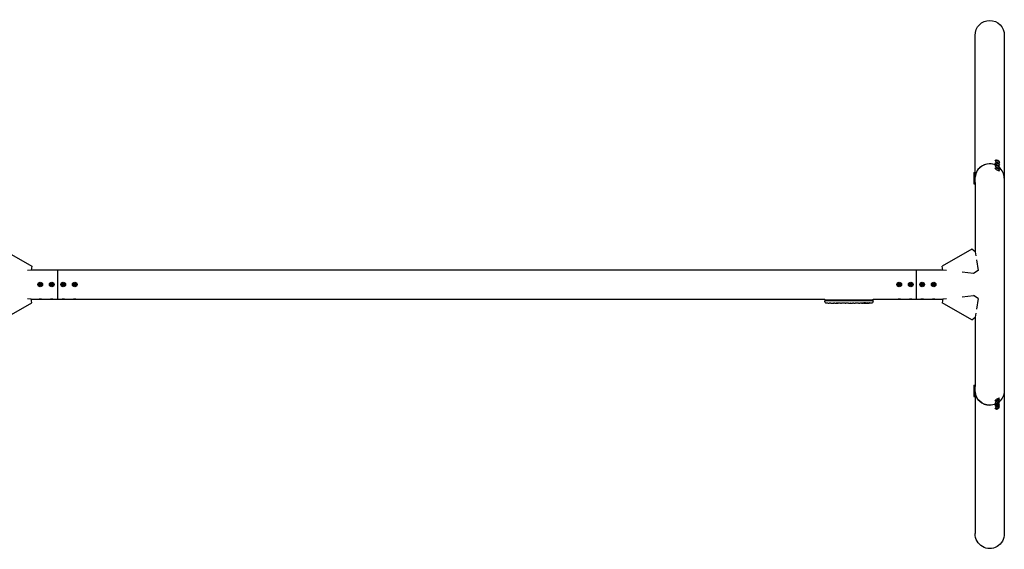
# Model space of a CAD drawing. Units: millimetres. Extents: x -3551 to 3551, y -921 to 921.
# Drawn here: x 123 to 3551, y -921 to 921 of the extents above; entities that cross this region are included whole.
import ezdxf

# ---------------------------------------------------------------- set-up
doc = ezdxf.new("R2010")
doc.units = ezdxf.units.MM
doc.header["$LTSCALE"] = 20
doc.layers.add('2d', color=230, linetype='Continuous')

msp = doc.modelspace()

# ---------------------------------------------------------------- linework, layer by layer
at = {"layer": '2d'}
for p, q in [((3449.2, 391.4), (3449.2, 866.3)), ((3550.8, 866.3), (3550.8, -369.9)), ((3518.2, 429.8), (3518.9, 431)), ((3518.2, 420.8), (3518.9, 422)), ((3518.2, 411.8), (3518.9, 413)), ((3522.3, 433.8), (3520.2, 430.2)), ((3522.3, 424.8), (3520.2, 421.2)), ((3522.3, 415.8), (3520.2, 412.2)), ((3525, 432.1), (3526.4, 431.9)), ((3526.4, 430.6), (3525, 432.1)), ((3525, 423.1), (3526.4, 422.9)), ((3526.4, 421.6), (3525, 423.1)), ((3525, 414.1), (3526.4, 413.9)), ((3526.4, 412.6), (3525, 414.1)), ((3526.4, 431.9), (3526.2, 430.9)), ((3526.4, 422.9), (3526.2, 421.9)), ((3526.4, 413.9), (3526.2, 412.9)), ((3526.4, 431.9), (3529.4, 430.3)), ((3529.4, 429), (3526.4, 430.6)), ((3526.4, 422.9), (3529.4, 421.3)), ((3529.4, 420), (3526.4, 421.6)), ((3526.4, 413.9), (3529.4, 412.3)), ((3529.4, 411), (3526.4, 412.6)), ((3529.4, 430.3), (3528.6, 429.4)), ((3529.4, 421.3), (3528.6, 420.4)), ((3529.4, 412.3), (3528.6, 411.4)), ((3529.4, 430.3), (3530.8, 428.8)), ((3530.8, 428.8), (3529.4, 429)), ((3529.4, 421.3), (3530.8, 419.8)), ((3530.8, 419.8), (3529.4, 420)), ((3529.4, 412.3), (3530.8, 410.8)), ((3533.5, 427.1), (3531.4, 423.6)), ((3533.5, 418.1), (3531.4, 414.6)), ((3532, 421.6), (3532.7, 422.8)), ((3532, 412.6), (3532.7, 413.8)), ((3444.2, 389.9), (3444.2, 349.9)), ((3444.2, 389.9), (3448.4, 389.9)), ((3444.2, 380.9), (3448.4, 380.9)), ((3448.4, 391.4), (3448.4, 348.4)), ((3449.8, 391.4), (3448.4, 391.4)), ((3449.8, 382.4), (3448.4, 382.4)), ((3518.2, 402.8), (3518.9, 404)), ((3522.3, 406.8), (3520.2, 403.2)), ((3525, 405.1), (3526.4, 404.9)), ((3526.4, 403.6), (3525, 405.1)), ((3526.4, 404.9), (3526.2, 403.9)), ((3526.4, 404.9), (3529.4, 403.3)), ((3529.4, 402), (3526.4, 403.6)), ((3529.4, 403.3), (3528.6, 402.4)), ((3530.8, 410.8), (3529.4, 411)), ((3529.4, 403.3), (3530.8, 401.8)), ((3530.8, 401.8), (3529.4, 402)), ((3533.5, 409.1), (3531.4, 405.6)), ((3533.5, 400.1), (3531.4, 396.6)), ((3532, 403.6), (3532.7, 404.8)), ((3532, 394.6), (3532.7, 395.8)), ((3444.2, 371.9), (3448.4, 371.9)), ((3444.2, 362.9), (3448.4, 362.9)), ((3444.2, 349.9), (3448.4, 349.9)), ((3449.8, 373.4), (3448.4, 373.4)), ((3449.8, 364.4), (3448.4, 364.4)), ((3449.2, 348.4), (3448.4, 348.4)), ((3449.2, 354.6), (3449.2, 114.1)), ((62.5, 122.3), (165.2, 64.1)), ((3437.5, 122.3), (3334.8, 64.1)), ((3449.7, 113.7), (3437.5, 122.3)), ((3449.7, 113.7), (3451.9, 99.7)), ((3454.2, 85.6), (3460.2, 48.4)), ((163.7, 50.3), (150.7, 48.9)), ((165.2, 64.1), (163.7, 50.3)), ((163.8, 50.8), (3336.2, 50.8)), ((255, 50.8), (255, -50.8)), ((3245, -50.8), (3245, 50.8)), ((3336.3, 50.3), (3334.8, 64.1)), ((3349.3, 48.9), (3336.3, 50.3)), ((3443.3, 38.8), (3403.7, 43)), ((3460.2, 48.4), (3443.3, 38.8)), ((192.1, 1.7), (195, 3.4)), ((192.1, 1.7), (193.3, 1)), ((192.1, -1.7), (192.1, 1.7)), ((195, 1.9), (193.3, 1)), ((193.3, 1), (193.3, -1)), ((195, 3.4), (197.9, 1.7)), ((195, 3.4), (195, 1.9)), ((196.7, 1), (195, 1.9)), ((197.9, 1.7), (196.7, 1)), ((196.7, -1), (196.7, 1)), ((197.9, 1.7), (197.9, -1.7)), ((232.1, 1.7), (235, 3.4)), ((232.1, 1.7), (233.3, 1)), ((232.1, -1.7), (232.1, 1.7)), ((235, 1.9), (233.3, 1)), ((233.3, 1), (233.3, -1)), ((235, 3.4), (237.9, 1.7)), ((235, 3.4), (235, 1.9)), ((236.7, 1), (235, 1.9)), ((237.9, 1.7), (236.7, 1)), ((236.7, -1), (236.7, 1)), ((237.9, 1.7), (237.9, -1.7)), ((272.1, 1.7), (275, 3.4)), ((272.1, -1.7), (272.1, 1.7)), ((272.1, 1.7), (273.3, 1)), ((275, 1.9), (273.3, 1)), ((273.3, 1), (273.3, -1)), ((275, 3.4), (277.9, 1.7)), ((275, 3.4), (275, 1.9)), ((276.7, 1), (275, 1.9)), ((277.9, 1.7), (276.7, 1)), ((276.7, -1), (276.7, 1)), ((277.9, 1.7), (277.9, -1.7)), ((312.1, 1.7), (315, 3.4)), ((312.1, 1.7), (313.3, 1)), ((312.1, -1.7), (312.1, 1.7)), ((315, 1.9), (313.3, 1)), ((313.3, 1), (313.3, -1)), ((315, 3.4), (315, 1.9)), ((315, 3.4), (317.9, 1.7)), ((316.7, 1), (315, 1.9)), ((317.9, 1.7), (316.7, 1)), ((316.7, -1), (316.7, 1)), ((317.9, 1.7), (317.9, -1.7)), ((3182.1, 1.7), (3185, 3.4)), ((3182.1, 1.7), (3183.3, 1)), ((3182.1, -1.7), (3182.1, 1.7)), ((3185, 1.9), (3183.3, 1)), ((3183.3, 1), (3183.3, -1)), ((3185, 3.4), (3185, 1.9)), ((3185, 3.4), (3187.9, 1.7)), ((3186.7, 1), (3185, 1.9)), ((3187.9, 1.7), (3186.7, 1)), ((3186.7, -1), (3186.7, 1)), ((3187.9, 1.7), (3187.9, -1.7)), ((3222.1, 1.7), (3225, 3.4)), ((3222.1, 1.7), (3223.3, 1)), ((3222.1, -1.7), (3222.1, 1.7)), ((3225, 1.9), (3223.3, 1)), ((3223.3, 1), (3223.3, -1)), ((3225, 3.4), (3225, 1.9)), ((3225, 3.4), (3227.9, 1.7)), ((3226.7, 1), (3225, 1.9)), ((3227.9, 1.7), (3226.7, 1)), ((3226.7, -1), (3226.7, 1)), ((3227.9, 1.7), (3227.9, -1.7)), ((3262.1, 1.7), (3265, 3.4)), ((3262.1, 1.7), (3263.3, 1)), ((3262.1, -1.7), (3262.1, 1.7)), ((3265, 1.9), (3263.3, 1)), ((3263.3, 1), (3263.3, -1)), ((3265, 3.4), (3267.9, 1.7)), ((3265, 3.4), (3265, 1.9)), ((3266.7, 1), (3265, 1.9)), ((3267.9, 1.7), (3266.7, 1)), ((3266.7, -1), (3266.7, 1)), ((3267.9, 1.7), (3267.9, -1.7)), ((3302.1, 1.7), (3305, 3.4)), ((3302.1, 1.7), (3303.3, 1)), ((3302.1, -1.7), (3302.1, 1.7)), ((3305, 1.9), (3303.3, 1)), ((3303.3, 1), (3303.3, -1)), ((3305, 3.4), (3305, 1.9)), ((3305, 3.4), (3307.9, 1.7)), ((3306.7, 1), (3305, 1.9)), ((3307.9, 1.7), (3306.7, 1)), ((3306.7, -1), (3306.7, 1)), ((3307.9, 1.7), (3307.9, -1.7)), ((192.1, -1.7), (193.3, -1)), ((195, -3.3), (192.1, -1.7)), ((193.3, -1), (195, -1.9)), ((195, -1.9), (196.7, -1)), ((197.9, -1.7), (195, -3.3)), ((195, -3.3), (195, -1.9)), ((197.9, -1.7), (196.7, -1)), ((232.1, -1.7), (233.3, -1)), ((235, -3.3), (232.1, -1.7)), ((233.3, -1), (235, -1.9)), ((235, -1.9), (236.7, -1)), ((237.9, -1.7), (235, -3.3)), ((235, -3.3), (235, -1.9)), ((237.9, -1.7), (236.7, -1)), ((272.1, -1.7), (273.3, -1)), ((275, -3.3), (272.1, -1.7)), ((273.3, -1), (275, -1.9)), ((275, -1.9), (276.7, -1)), ((277.9, -1.7), (275, -3.3)), ((275, -3.3), (275, -1.9)), ((277.9, -1.7), (276.7, -1)), ((312.1, -1.7), (313.3, -1)), ((315, -3.3), (312.1, -1.7)), ((313.3, -1), (315, -1.9)), ((315, -1.9), (316.7, -1)), ((317.9, -1.7), (315, -3.3)), ((315, -3.3), (315, -1.9)), ((317.9, -1.7), (316.7, -1)), ((3182.1, -1.7), (3183.3, -1)), ((3185, -3.3), (3182.1, -1.7)), ((3183.3, -1), (3185, -1.9)), ((3185, -1.9), (3186.7, -1)), ((3187.9, -1.7), (3185, -3.3)), ((3185, -3.3), (3185, -1.9)), ((3187.9, -1.7), (3186.7, -1)), ((3222.1, -1.7), (3223.3, -1)), ((3225, -3.3), (3222.1, -1.7)), ((3223.3, -1), (3225, -1.9)), ((3225, -1.9), (3226.7, -1)), ((3227.9, -1.7), (3225, -3.3)), ((3225, -3.3), (3225, -1.9)), ((3227.9, -1.7), (3226.7, -1)), ((3262.1, -1.7), (3263.3, -1)), ((3265, -3.3), (3262.1, -1.7)), ((3263.3, -1), (3265, -1.9)), ((3265, -1.9), (3266.7, -1)), ((3267.9, -1.7), (3265, -3.3)), ((3265, -3.3), (3265, -1.9)), ((3267.9, -1.7), (3266.7, -1)), ((3302.1, -1.7), (3303.3, -1)), ((3305, -3.3), (3302.1, -1.7)), ((3303.3, -1), (3305, -1.9)), ((3305, -1.9), (3306.7, -1)), ((3307.9, -1.7), (3305, -3.3)), ((3305, -3.3), (3305, -1.9)), ((3307.9, -1.7), (3306.7, -1)), ((62.5, -122.3), (165.2, -64.1)), ((150.7, -48.9), (163.7, -50.3)), ((165.2, -64.1), (163.7, -50.3)), ((163.8, -50.8), (2925.9, -50.8)), ((2925.9, -55), (2925.9, -50.8)), ((3094.1, -55), (2925.9, -55)), ((2926.1, -56.6), (2926, -58.1)), ((2926.1, -60.6), (2926, -58.1)), ((3093.9, -56.6), (2926.1, -56.6)), ((2940.9, -64.6), (2940.9, -64.6)), ((2947.1, -64.9), (2947.1, -64.9)), ((2953.7, -65.1), (2953.7, -65.1)), ((2960.6, -65.1), (2957.4, -65.1)), ((2980.9, -65.1), (2977.5, -65.1)), ((2986.2, -65.1), (2984, -65.1)), ((2994.2, -65.1), (2989.3, -65.1)), ((2997.4, -65.1), (2999.5, -65.1)), ((3005.7, -65.1), (3002.6, -65.1)), ((3009, -65.1), (3017, -65.1)), ((3011.7, -65.1), (3011.7, -65.1)), ((3011.7, -65.1), (3015.6, -65.1)), ((3017.1, -65.1), (3017.1, -65.1)), ((3026.4, -65.1), (3022.6, -65.1)), ((3029.9, -65.1), (3032.1, -65.1)), ((3030.9, -65.1), (3030.9, -65.1)), ((3041.8, -65.1), (3035.6, -65.1)), ((3053.9, -65.1), (3049.9, -65.1)), ((3053.9, -65.1), (3053.9, -65.1)), ((3063, -65.1), (3059.9, -65.1)), ((3064.6, -65.1), (3064.5, -64.9)), ((3069.4, -64.9), (3069.4, -65.1)), ((3069.4, -65.1), (3069.4, -65.1)), ((3071, -64.5), (3071, -64.7)), ((3071, -64.7), (3071, -64.7)), ((3093.9, -56.6), (3094, -58.1)), ((3093.9, -60.6), (3094, -58.1)), ((3094.1, -50.8), (3336.2, -50.8)), ((3094.1, -55), (3094.1, -50.8)), ((3336.3, -50.3), (3334.8, -64.1)), ((3437.5, -122.3), (3334.8, -64.1)), ((3336.3, -50.3), (3349.3, -48.9)), ((3403.7, -43), (3443.3, -38.8)), ((3460.2, -48.4), (3443.3, -38.8)), ((3460.2, -48.4), (3454.2, -85.6)), ((3451.9, -99.7), (3449.7, -113.7)), ((3437.5, -122.3), (3449.7, -113.7)), ((3449.2, -114.1), (3449.2, -354.6)), ((3444.2, -349.9), (3448.4, -349.9)), ((3444.2, -349.9), (3444.2, -389.9)), ((3444.2, -362.9), (3448.4, -362.9)), ((3444.2, -371.9), (3448.4, -371.9)), ((3449.2, -348.4), (3448.4, -348.4)), ((3448.4, -348.4), (3448.4, -391.4)), ((3449.8, -364.4), (3448.4, -364.4)), ((3449.8, -373.4), (3448.4, -373.4)), ((3550.8, -370), (3550.8, -866.3)), ((3444.2, -380.9), (3448.4, -380.9)), ((3444.2, -389.9), (3448.4, -389.9)), ((3449.8, -382.4), (3448.4, -382.4)), ((3449.8, -391.4), (3448.4, -391.4)), ((3449.2, -391.4), (3449.2, -866.3)), ((3518.2, -402.8), (3518.9, -404)), ((3522.3, -406.8), (3520.2, -403.2)), ((3525, -405.1), (3526.4, -403.6)), ((3526.4, -404.9), (3525, -405.1)), ((3526.4, -404.9), (3526.2, -403.9)), ((3526.4, -403.6), (3529.4, -402)), ((3529.4, -403.3), (3526.4, -404.9)), ((3526.4, -412.6), (3529.4, -411)), ((3529.4, -403.3), (3528.6, -402.4)), ((3530.8, -401.8), (3529.4, -403.3)), ((3529.4, -402), (3530.8, -401.8)), ((3530.8, -410.8), (3529.4, -412.3)), ((3529.4, -411), (3530.8, -410.8)), ((3533.5, -400.1), (3531.4, -396.6)), ((3533.5, -409.1), (3531.4, -405.6)), ((3532, -394.6), (3532.7, -395.8)), ((3532, -403.6), (3532.7, -404.8)), ((3518.2, -411.8), (3518.9, -413)), ((3518.2, -420.8), (3518.9, -422)), ((3518.2, -429.8), (3518.9, -431)), ((3522.3, -415.8), (3520.2, -412.2)), ((3522.3, -424.8), (3520.2, -421.2)), ((3522.3, -433.8), (3520.2, -430.2)), ((3525, -414.1), (3526.4, -412.6)), ((3526.4, -413.9), (3525, -414.1)), ((3525, -423.1), (3526.4, -421.6)), ((3526.4, -422.9), (3525, -423.1)), ((3525, -432.1), (3526.4, -430.6)), ((3526.4, -431.9), (3525, -432.1)), ((3526.4, -413.9), (3526.2, -412.9)), ((3526.4, -422.9), (3526.2, -421.9)), ((3526.4, -431.9), (3526.2, -430.9)), ((3529.4, -412.3), (3526.4, -413.9)), ((3526.4, -421.6), (3529.4, -420)), ((3529.4, -421.3), (3526.4, -422.9)), ((3526.4, -430.6), (3529.4, -429)), ((3529.4, -430.3), (3526.4, -431.9)), ((3529.4, -412.3), (3528.6, -411.4)), ((3529.4, -421.3), (3528.6, -420.4)), ((3529.4, -430.3), (3528.6, -429.4)), ((3530.8, -419.8), (3529.4, -421.3)), ((3529.4, -420), (3530.8, -419.8)), ((3530.8, -428.8), (3529.4, -430.3)), ((3529.4, -429), (3530.8, -428.8)), ((3533.5, -418.1), (3531.4, -414.6)), ((3533.5, -427.1), (3531.4, -423.6)), ((3532, -412.6), (3532.7, -413.8)), ((3532, -421.6), (3532.7, -422.8))]:
    msp.add_line(p, q, dxfattribs=at)
for centre, radius in [((195, 0), 8), ((195, 0), 6.5), ((235, 0), 8), ((235, 0), 6.5), ((275, 0), 8), ((275, 0), 6.5), ((315, 0), 8), ((315, 0), 6.5), ((3185, 0), 8), ((3185, 0), 6.5), ((3225, 0), 8), ((3225, 0), 6.5), ((3265, 0), 8), ((3265, 0), 6.5), ((3305, 0), 8), ((3305, 0), 6.5)]:
    msp.add_circle(centre, radius, dxfattribs=at)
for centre, radius, start, end in [((2929.1, -60.5), 3, 182, 263.1936), ((2957, 173.4), 238.6, 263.1936, 266.1361), ((2957, 173.4), 238.6, 267.6159, 268.2949), ((3063, 173.4), 238.6, 270, 270.3736), ((3063, 173.4), 238.4, 270.3723, 271.5499), ((3063, 173.4), 238.6, 271.5469, 276.8064), ((3090.9, -60.5), 3, 276.8064, 358)]:
    msp.add_arc(centre, radius, start, end, dxfattribs=at)
at = {"layer": '2d', "extrusion": (0, 0, -1)}
for centre, major_axis, ratio, start_param, end_param in [((3500, 866.3), (0, 52.1), 0.97437, -1.570796, 1.570796), ((195, 48.3), (6.5, 0), 0.5, -2.275538, -0.866055), ((235, 48.3), (6.5, 0), 0.5, -2.275538, -0.866055), ((275, 48.3), (6.5, 0), 0.5, -2.275538, -0.866055), ((315, 48.3), (6.5, 0), 0.5, -2.275538, -0.866055), ((3185, 48.3), (6.5, 0), 0.5, -2.275538, -0.866055), ((3225, 48.3), (6.5, 0), 0.5, -2.275538, -0.866055), ((3265, 48.3), (6.5, 0), 0.5, -2.275538, -0.866055), ((3305, 48.3), (6.5, 0), 0.5, -2.275538, -0.866055), ((195, -48.3), (-6.5, 0), 0.5, -2.275538, -0.866055), ((235, -48.3), (-6.5, 0), 0.5, -2.275538, -0.866055), ((275, -48.3), (-6.5, 0), 0.5, -2.275538, -0.866055), ((315, -48.3), (-6.5, 0), 0.5, -2.275538, -0.866055), ((2998.1, 173.4), (9.8, 238.5), 0.329279, -3.155175, -3.146023), ((3040.4, 173.4), (-9.6, -238.5), 0.30935, -0.002563, 0.003985), ((3059.6, 173.4), (14.8, 238.4), 0.587825, -3.178031, -3.166892), ((3117.4, 173.4), (-594.8, -10.7), 0.400689, -1.471339, -1.461569), ((3016.9, 173.4), (-489.7, 12.1), 0.486532, -1.677064, -1.676329), ((3054.2, 172.7), (18.9, -236.9), 0.898331, 0.022509, 0.047122), ((3071.7, 173.1), (-9.4, -238.2), 0.462192, -0.117477, -0.0806), ((3062.6, 173.3), (53.8, -232.4), 0.987978, 0.154765, 0.187622), ((3065.9, 172.8), (-51.8, -232.1), 0.987086, -0.287202, -0.257971), ((3185, -48.3), (-6.5, 0), 0.5, -2.275538, -0.866055), ((3225, -48.3), (-6.5, 0), 0.5, -2.275538, -0.866055), ((3265, -48.3), (-6.5, 0), 0.5, -2.275538, -0.866055), ((3305, -48.3), (-6.5, 0), 0.5, -2.275538, -0.866055), ((3500, -369.9), (-50.8, 0), 0.97437, -1.570792, -0.070789), ((3500, -369.9), (50.8, 0), 0.97437, 0, 0.872055), ((3500, -369.9), (-50.8, 0), 0.97437, -2.010942, -1.570796), ((3500, -866.3), (0, -52.1), 0.97437, -1.570797, 1.570796)]:
    msp.add_ellipse(centre, major_axis=major_axis, ratio=ratio, start_param=start_param, end_param=end_param, dxfattribs=at)
at = {"layer": '2d'}
for centre, major_axis, ratio, start_param, end_param in [((3500, 369.9), (-50.8, 0), 0.97437, -2.010942, -0.070789), ((3500, 369.9), (-50.8, 0), 0.97437, -1.570796, -0.070789), ((3500, 369.9), (-50.8, 0), 0.97437, -2.010942, -1.570796), ((3525.8, 426.9), (-6.88, 4.08), 0.194813, -0.622368, 3.763961), ((3525.8, 417.9), (-6.88, 4.08), 0.194813, -0.622368, 3.763961), ((3525.8, 408.9), (-6.88, 4.08), 0.194813, -0.622368, 3.763961), ((3527.9, 430.4), (-5.59, 3.31), 0.194813, -4.59746354516931, 1.685721762010277), ((3527.9, 421.4), (-5.59, 3.31), 0.194813, -4.59746354516931, 1.685721762010277), ((3527.9, 412.5), (-5.59, 3.31), 0.194813, -4.59746354516931, 1.685721762010277), ((3525.8, 399.9), (-6.88, 4.08), 0.194813, -0.622368, 3.763961), ((3527.9, 403.5), (-5.59, 3.31), 0.194813, -4.59746354516931, 1.685721762010277), ((3500, 369.9), (50.8, 0), 0.97437, 0, 0.872055), ((2947, 172.9), (11.3, -237.9), 0.674575, -0.052034, -0.036227), ((2969.1, 173.4), (65.5, 231), 0.906464, -2.908698, -2.894951), ((2985.5, 173.4), (9.8, -238.5), 0.329279, -0.013582, -0.00443), ((3021.5, 173.4), (-9.6, 238.5), 0.30935, -3.144155, -3.137607), ((3053.2, 173), (9.4, -238.1), 0.469984, 0.050241, 0.08068), ((3500, -369.9), (-50.8, 0), 0.97437, 0.070789, 1.570798), ((3525.8, -399.9), (6.88, 4.08), 0.194813, -0.622368, 3.763961), ((3525.8, -408.9), (6.88, 4.08), 0.194813, -0.622368, 3.763961), ((3527.9, -403.5), (5.59, 3.31), 0.194813, -4.827314, 1.455871), ((3527.9, -412.5), (5.59, 3.31), 0.194813, -4.827314, 1.455871), ((3525.8, -417.9), (6.88, 4.08), 0.194813, -0.622368, 3.763961), ((3525.8, -426.9), (6.88, 4.08), 0.194813, -0.622368, 3.763961), ((3527.9, -421.4), (5.59, 3.31), 0.194813, -4.827314, 1.455871), ((3527.9, -430.4), (5.59, 3.31), 0.194813, -4.827314, 1.455871)]:
    msp.add_ellipse(centre, major_axis=major_axis, ratio=ratio, start_param=start_param, end_param=end_param, dxfattribs=at)
for points, knots in [([(2947.1, -64.9), (2947.1, -64.9), (2947.1, -64.9), (2947, -64.9), (2946.9, -64.9), (2946.8, -64.9), (2946.7, -64.9), (2946.4, -64.9), (2946.3, -64.9), (2946, -64.9), (2945.9, -64.9), (2945.5, -64.8), (2945.4, -64.8), (2945, -64.8), (2944.8, -64.8), (2944.4, -64.8), (2944.2, -64.8), (2943.8, -64.7), (2943.6, -64.7), (2943.2, -64.7), (2943, -64.7), (2942.6, -64.7), (2942.5, -64.7), (2942.1, -64.7), (2942, -64.7), (2941.7, -64.6), (2941.6, -64.6), (2941.3, -64.6), (2941.2, -64.6), (2941.1, -64.6), (2941, -64.6), (2940.9, -64.6), (2940.9, -64.6), (2940.9, -64.6)], [0.000000197, 0.000000197, 0.000000197, 0.000000197, 0.000601628, 0.000601628, 0.001203058, 0.001203058, 0.001804488, 0.001804488, 0.002405919, 0.002405919, 0.003007349, 0.003007349, 0.003608779, 0.003608779, 0.00421021, 0.00421021, 0.00481164, 0.00481164, 0.00541307, 0.00541307, 0.006014501, 0.006014501, 0.006615931, 0.006615931, 0.007217361, 0.007217361, 0.007818792, 0.007818792, 0.008420222, 0.008420222, 0.009021652, 0.009021652, 0.009623083, 0.009623083, 0.009623083, 0.009623083]), ([(2952.4, -65.1), (2952.6, -65.1), (2952.8, -65.1), (2953.1, -65.1), (2953.3, -65.1), (2953.7, -65.1), (2953.9, -65.1), (2954.4, -65.1), (2954.6, -65.1), (2955, -65.1), (2955.2, -65.1), (2955.6, -65.1), (2955.9, -65.1), (2956.2, -65.1), (2956.4, -65.1), (2956.7, -65.1), (2956.9, -65.1), (2957, -65.1)], [0.000278188, 0.000278188, 0.000278188, 0.000278188, 0.000930742, 0.000930742, 0.001583296, 0.001583296, 0.00223585, 0.00223585, 0.002888404, 0.002888404, 0.003540958, 0.003540958, 0.004193512, 0.004193512, 0.004846065, 0.004846065, 0.005498619, 0.005498619, 0.005498619, 0.005498619]), ([(2957, -65.1), (2957.2, -65.1), (2957.3, -65.1), (2957.4, -65.1), (2957.5, -65.1), (2957.5, -65.1), (2957.5, -65.1), (2957.5, -65.1), (2957.5, -65.1), (2957.5, -65.1), (2957.5, -65.1), (2957.4, -65.1), (2957.3, -65.1), (2957.2, -65.1), (2957, -65.1)], [0.000000349, 0.000000349, 0.000000349, 0.000000349, 0.000871756, 0.000871756, 0.001307459, 0.001307459, 0.001743162, 0.001743162, 0.001743162, 0.002177341, 0.002177341, 0.00261152, 0.00261152, 0.003479877, 0.003479877, 0.003479877, 0.003479877]), ([(2960.6, -65.1), (2960.6, -65.1), (2960.7, -65.1), (2960.9, -65.1), (2961.1, -65.1), (2961.6, -65.1), (2961.8, -65.1), (2962.3, -65.1), (2962.6, -65.1), (2963.2, -65.1), (2963.5, -65.1), (2964.1, -65.1), (2964.4, -65.1), (2965.1, -65.1), (2965.4, -65.1), (2965.8, -65.1)], [0.001882271, 0.001882271, 0.001882271, 0.001882271, 0.002059614, 0.002059614, 0.003089283, 0.003089283, 0.004118952, 0.004118952, 0.005148621, 0.005148621, 0.00617829, 0.00617829, 0.007207959, 0.007207959, 0.008237628, 0.008237628, 0.008237628, 0.008237628]), ([(2972.6, -65.1), (2972.6, -65.1), (2972.6, -65.1), (2972.5, -65.1), (2972.3, -65.1), (2972.1, -65.1), (2971.9, -65.1), (2971.6, -65.1), (2971.4, -65.1), (2971, -65.1), (2970.7, -65.1), (2970.3, -65.1), (2970, -65.1), (2969.6, -65.1), (2969.3, -65.1), (2968.8, -65.1), (2968.6, -65.1), (2968.1, -65.1), (2967.9, -65.1), (2967.4, -65.1), (2967.2, -65.1), (2966.8, -65.1), (2966.6, -65.1), (2966.2, -65.1), (2966.1, -65.1), (2965.8, -65.1), (2965.7, -65.1), (2965.5, -65.1), (2965.5, -65.1), (2965.5, -65.1)], [0.001286495, 0.001286495, 0.001286495, 0.001286495, 0.00147754, 0.00147754, 0.002216211, 0.002216211, 0.002954882, 0.002954882, 0.003693553, 0.003693553, 0.004432224, 0.004432224, 0.005170895, 0.005170895, 0.005909567, 0.005909567, 0.006648238, 0.006648238, 0.007386909, 0.007386909, 0.00812558, 0.00812558, 0.008864251, 0.008864251, 0.009602922, 0.009602922, 0.010341593, 0.010341593, 0.010534629, 0.010534629, 0.010534629, 0.010534629]), ([(2977.5, -65.1), (2977.5, -65.1), (2977.5, -65.1), (2977.2, -65.1), (2977, -65.1), (2976.6, -65.1), (2976.3, -65.1), (2975.8, -65.1), (2975.5, -65.1), (2974.9, -65.1), (2974.6, -65.1), (2974, -65.1), (2973.7, -65.1), (2973, -65.1), (2972.7, -65.1), (2972.4, -65.1)], [0.001882271, 0.001882271, 0.001882271, 0.001882271, 0.002059614, 0.002059614, 0.003089283, 0.003089283, 0.004118952, 0.004118952, 0.005148621, 0.005148621, 0.00617829, 0.00617829, 0.007207959, 0.007207959, 0.008237628, 0.008237628, 0.008237628, 0.008237628]), ([(2980.9, -65.1), (2980.9, -65.1), (2980.9, -65.1), (2981, -65.1), (2981, -65.1), (2981.2, -65.1), (2981.3, -65.1), (2981.5, -65.1), (2981.6, -65.1), (2981.9, -65.1), (2982.1, -65.1), (2982.4, -65.1), (2982.6, -65.1), (2983, -65.1), (2983.2, -65.1), (2983.6, -65.1), (2983.8, -65.1), (2984, -65.1)], [0.000000197, 0.000000197, 0.000000197, 0.000000197, 0.000612703, 0.000612703, 0.001225209, 0.001225209, 0.001837716, 0.001837716, 0.002450222, 0.002450222, 0.003062728, 0.003062728, 0.003675234, 0.003675234, 0.00428774, 0.00428774, 0.004900246, 0.004900246, 0.004900246, 0.004900246]), ([(2988.6, -65.1), (2988.5, -65.1), (2988.4, -65.1), (2988.1, -65.1), (2987.9, -65.1), (2987.2, -65.1), (2986.7, -65.1), (2986.2, -65.1)], [0.000000321, 0.000000321, 0.000000321, 0.000000321, 0.000793792, 0.000793792, 0.001587263, 0.001587263, 0.003174204, 0.003174204, 0.003174204, 0.003174204]), ([(2997.4, -65.1), (2997.1, -65.1), (2996.8, -65.1), (2996.3, -65.1), (2996.1, -65.1), (2995.5, -65.1), (2995.1, -65.1), (2995, -65.1)], [0.000000197, 0.000000197, 0.000000197, 0.000000197, 0.000793667, 0.000793667, 0.001587138, 0.001587138, 0.003174078, 0.003174078, 0.003174078, 0.003174078]), ([(3002.6, -65.1), (3002.6, -65.1), (3002.6, -65.1), (3002.5, -65.1), (3002.5, -65.1), (3002.3, -65.1), (3002.2, -65.1), (3002, -65.1), (3001.9, -65.1), (3001.6, -65.1), (3001.4, -65.1), (3001.1, -65.1), (3000.9, -65.1), (3000.5, -65.1), (3000.3, -65.1), (2999.9, -65.1), (2999.7, -65.1), (2999.5, -65.1)], [0.000000197, 0.000000197, 0.000000197, 0.000000197, 0.000612703, 0.000612703, 0.001225209, 0.001225209, 0.001837716, 0.001837716, 0.002450222, 0.002450222, 0.003062728, 0.003062728, 0.003675234, 0.003675234, 0.00428774, 0.00428774, 0.004900246, 0.004900246, 0.004900246, 0.004900246]), ([(3009, -65.1), (3008.6, -65.1), (3008.2, -65.1), (3007.7, -65.1), (3007.5, -65.1), (3007.2, -65.1), (3007.1, -65.1), (3006.8, -65.1), (3006.6, -65.1), (3006.4, -65.1), (3006.3, -65.1), (3006, -65.1), (3005.9, -65.1), (3005.8, -65.1)], [0.000000197, 0.000000197, 0.000000197, 0.000000197, 0.001108385, 0.001108385, 0.001662478, 0.001662478, 0.002216572, 0.002216572, 0.002770666, 0.002770666, 0.003324759, 0.003324759, 0.004432947, 0.004432947, 0.004432947, 0.004432947]), ([(3016.9, -65.1), (3016.8, -65.1), (3016.8, -65.1), (3016.6, -65.1), (3016.5, -65.1), (3016.2, -65.1), (3015.9, -65.1), (3015.6, -65.1)], [0.000001147, 0.000001147, 0.000001147, 0.000001147, 0.000403438, 0.000403438, 0.00080573, 0.00080573, 0.001610313, 0.001610313, 0.001610313, 0.001610313]), ([(3016.9, -65.1), (3017, -65.1), (3017, -65.1), (3017.1, -65.1), (3017.1, -65.1), (3017.1, -65.1)], [0.00000032, 0.00000032, 0.00000032, 0.00000032, 0.000569971, 0.000569971, 0.001139621, 0.001139621, 0.001139621, 0.001139621]), ([(3017, -65.1), (3017.6, -65.1), (3018.2, -65.1), (3019, -65.1), (3019.3, -65.1), (3019.8, -65.1), (3020.1, -65.1), (3020.6, -65.1), (3020.8, -65.1), (3021.2, -65.1), (3021.4, -65.1), (3021.8, -65.1), (3022, -65.1), (3022.3, -65.1), (3022.4, -65.1), (3022.5, -65.1)], [0.000000197, 0.000000197, 0.000000197, 0.000000197, 0.001782446, 0.001782446, 0.00267357, 0.00267357, 0.003564695, 0.003564695, 0.004455819, 0.004455819, 0.005346943, 0.005346943, 0.006238068, 0.006238068, 0.007129192, 0.007129192, 0.007129192, 0.007129192]), ([(3027.2, -65.1), (3027.3, -65.1), (3027.4, -65.1), (3027.7, -65.1), (3027.8, -65.1), (3028, -65.1), (3028.1, -65.1), (3028.4, -65.1), (3028.5, -65.1), (3028.8, -65.1), (3028.9, -65.1), (3029.2, -65.1), (3029.3, -65.1), (3029.6, -65.1), (3029.8, -65.1), (3029.9, -65.1)], [0.000000319, 0.000000319, 0.000000319, 0.000000319, 0.000888854, 0.000888854, 0.001333121, 0.001333121, 0.001777389, 0.001777389, 0.002221656, 0.002221656, 0.002665924, 0.002665924, 0.003110191, 0.003110191, 0.003554458, 0.003554458, 0.003554458, 0.003554458]), ([(3034.8, -65.1), (3034.7, -65.1), (3034.6, -65.1), (3034.3, -65.1), (3034.2, -65.1), (3034, -65.1), (3033.9, -65.1), (3033.6, -65.1), (3033.5, -65.1), (3033.2, -65.1), (3033.1, -65.1), (3032.8, -65.1), (3032.6, -65.1), (3032.4, -65.1), (3032.2, -65.1), (3032.1, -65.1)], [0.000000319, 0.000000319, 0.000000319, 0.000000319, 0.000888854, 0.000888854, 0.001333122, 0.001333122, 0.001777389, 0.001777389, 0.002221657, 0.002221657, 0.002665925, 0.002665925, 0.003110192, 0.003110192, 0.00355446, 0.00355446, 0.00355446, 0.00355446]), ([(3043.4, -65.1), (3043.1, -65.1), (3042.9, -65.1), (3042.5, -65.1), (3042.4, -65.1), (3041.9, -65.1), (3041.8, -65.1), (3041.8, -65.1)], [0.000000543, 0.000000543, 0.000000543, 0.000000543, 0.000745385, 0.000745385, 0.001490227, 0.001490227, 0.002979911, 0.002979911, 0.002979911, 0.002979911]), ([(3043.4, -65.1), (3044, -65.1), (3044.6, -65.1), (3045.5, -65.1), (3045.8, -65.1), (3046.5, -65.1), (3046.8, -65.1), (3047.1, -65.1)], [0.000003272, 0.000003272, 0.000003272, 0.000003272, 0.00186313, 0.00186313, 0.002793058, 0.002793058, 0.003722987, 0.003722987, 0.003722987, 0.003722987]), ([(3047.1, -65.1), (3047.3, -65.1), (3047.6, -65.1), (3048, -65.1), (3048.2, -65.1), (3048.3, -65.1)], [0.000000517, 0.000000517, 0.000000517, 0.000000517, 0.000835055, 0.000835055, 0.001669592, 0.001669592, 0.001669592, 0.001669592]), ([(3053.9, -65.1), (3053.9, -65.1), (3053.9, -65.1), (3054, -65.1), (3054.1, -65.1), (3054.2, -65.1), (3054.3, -65.1), (3054.5, -65.1), (3054.6, -65.1), (3054.9, -65.1), (3055.1, -65.1), (3055.4, -65.1), (3055.6, -65.1), (3055.9, -65.1), (3056.1, -65.1), (3056.5, -65.1), (3056.7, -65.1), (3057.1, -65.1), (3057.3, -65.1), (3057.7, -65.1), (3057.8, -65.1), (3058.2, -65.1), (3058.4, -65.1), (3058.7, -65.1), (3058.9, -65.1), (3059.1, -65.1), (3059.3, -65.1), (3059.5, -65.1), (3059.6, -65.1), (3059.7, -65.1), (3059.8, -65.1), (3059.9, -65.1), (3059.9, -65.1), (3059.9, -65.1)], [0.000000197, 0.000000197, 0.000000197, 0.000000197, 0.000582564, 0.000582564, 0.00116493, 0.00116493, 0.001747296, 0.001747296, 0.002329663, 0.002329663, 0.002912029, 0.002912029, 0.003494395, 0.003494395, 0.004076762, 0.004076762, 0.004659128, 0.004659128, 0.005241494, 0.005241494, 0.005823861, 0.005823861, 0.006406227, 0.006406227, 0.006988593, 0.006988593, 0.00757096, 0.00757096, 0.008153326, 0.008153326, 0.008735693, 0.008735693, 0.009318059, 0.009318059, 0.009318059, 0.009318059]), ([(3056.9, -64.6), (3056.7, -64.6), (3056.6, -64.6), (3056.3, -64.6), (3056.2, -64.6), (3055.9, -64.6), (3055.8, -64.6), (3055.5, -64.6), (3055.4, -64.6), (3055, -64.7), (3054.8, -64.7), (3054.5, -64.7), (3054.4, -64.7), (3054.3, -64.7), (3054.2, -64.7), (3054.1, -64.7), (3054.1, -64.7), (3054, -64.8), (3054, -64.8), (3054, -64.8), (3054.1, -64.8), (3054.2, -64.8), (3054.3, -64.8), (3054.4, -64.8), (3054.5, -64.8), (3054.7, -64.8), (3054.8, -64.9), (3055, -64.9), (3055.2, -64.9), (3055.3, -64.9)], [0.000091322, 0.000091322, 0.000091322, 0.000091322, 0.000493092, 0.000493092, 0.000894863, 0.000894863, 0.001296633, 0.001296633, 0.001698403, 0.001698403, 0.002501944, 0.002501944, 0.002903714, 0.002903714, 0.003305485, 0.003305485, 0.003707255, 0.003707255, 0.004109026, 0.004109026, 0.004912566, 0.004912566, 0.005314337, 0.005314337, 0.005716107, 0.005716107, 0.006117877, 0.006117877, 0.006519648, 0.006519648, 0.006519648, 0.006519648]), ([(3063, -64.1), (3062.8, -64.1), (3062.6, -64.2), (3062.2, -64.2), (3062.1, -64.2), (3061.9, -64.2), (3061.8, -64.3), (3061.7, -64.3), (3061.7, -64.3), (3061.6, -64.3), (3061.6, -64.3), (3061.6, -64.4), (3061.6, -64.4), (3061.6, -64.4), (3061.7, -64.4), (3061.8, -64.5), (3062.1, -64.5), (3062.2, -64.5), (3062.6, -64.5), (3062.8, -64.6), (3063, -64.6)], [0.000000236, 0.000000236, 0.000000236, 0.000000236, 0.000786268, 0.000786268, 0.0015723, 0.0015723, 0.001965316, 0.001965316, 0.002358332, 0.002358332, 0.003144365, 0.003144365, 0.003144365, 0.003924783, 0.003924783, 0.004705201, 0.004705201, 0.005485619, 0.005485619, 0.006266036, 0.006266036, 0.006266036, 0.006266036]), ([(3063, -64.6), (3063.2, -64.6), (3063.5, -64.6), (3063.9, -64.6), (3064, -64.6), (3064.3, -64.6), (3064.5, -64.6), (3064.9, -64.6), (3065.2, -64.6), (3065.6, -64.6), (3065.7, -64.6), (3066, -64.6), (3066.1, -64.6), (3066.5, -64.5), (3066.7, -64.5), (3067.1, -64.5), (3067.3, -64.5), (3067.5, -64.4), (3067.6, -64.4), (3067.7, -64.4), (3067.7, -64.4), (3067.8, -64.4), (3067.9, -64.3), (3067.9, -64.3), (3067.9, -64.3), (3067.9, -64.3), (3067.8, -64.3), (3067.8, -64.3), (3067.7, -64.2), (3067.6, -64.2), (3067.3, -64.2), (3067.1, -64.2), (3066.8, -64.1), (3066.7, -64.1), (3066.5, -64.1), (3066.4, -64.1), (3066, -64.1), (3065.7, -64.1), (3065.3, -64.1), (3065.2, -64.1), (3064.9, -64.1), (3064.7, -64.1), (3064.3, -64.1), (3064, -64.1), (3063.5, -64.1), (3063.2, -64.1), (3063, -64.1)], [0.00000024, 0.00000024, 0.00000024, 0.00000024, 0.00084465, 0.00084465, 0.00126686, 0.00126686, 0.00168907, 0.00168907, 0.00253349, 0.00253349, 0.0029557, 0.0029557, 0.00337791, 0.00337791, 0.00422233, 0.00422233, 0.00506674, 0.00506674, 0.00548895, 0.00548895, 0.00591116, 0.00591116, 0.00675558, 0.00675558, 0.00675558, 0.00717871, 0.00717871, 0.00760184, 0.00760184, 0.00844811, 0.00844811, 0.00929437, 0.00929437, 0.0097175, 0.0097175, 0.01014064, 0.01014064, 0.0109869, 0.0109869, 0.01141003, 0.01141003, 0.01183316, 0.01183316, 0.01267943, 0.01267943, 0.01352569, 0.01352569, 0.01352569, 0.01352569]), ([(3064.6, -65.1), (3064.6, -65.1), (3064.5, -65.1), (3064.4, -65.1), (3064.3, -65.1), (3064, -65), (3063.9, -65), (3063.5, -65), (3063.2, -65), (3063, -65)], [0.000000197, 0.000000197, 0.000000197, 0.000000197, 0.000938699, 0.000938699, 0.0018772, 0.0018772, 0.002815702, 0.002815702, 0.003754204, 0.003754204, 0.003754204, 0.003754204]), ([(3064.6, -65.1), (3064.6, -65.1), (3064.6, -65.1), (3064.6, -65.1), (3064.7, -65.1), (3064.8, -65), (3064.9, -65), (3065.1, -65), (3065.2, -65), (3065.4, -65), (3065.5, -65), (3065.8, -65), (3065.9, -65), (3066.4, -65), (3066.7, -65), (3067.2, -65), (3067.3, -65), (3067.6, -65), (3067.8, -65), (3068.1, -65), (3068.2, -65), (3068.5, -65), (3068.6, -65), (3068.8, -65), (3068.9, -65), (3069.1, -65), (3069.2, -65), (3069.3, -65), (3069.4, -65), (3069.4, -65), (3069.4, -65), (3069.4, -65)], [0.000000197, 0.000000197, 0.000000197, 0.000000197, 0.000478082, 0.000478082, 0.000955967, 0.000955967, 0.001433851, 0.001433851, 0.001911736, 0.001911736, 0.002389621, 0.002389621, 0.002867505, 0.002867505, 0.003823275, 0.003823275, 0.00430116, 0.00430116, 0.004779044, 0.004779044, 0.005256929, 0.005256929, 0.005734814, 0.005734814, 0.006212698, 0.006212698, 0.006690583, 0.006690583, 0.007168468, 0.007168468, 0.007646353, 0.007646353, 0.007646353, 0.007646353]), ([(3072.6, -64.9), (3072.4, -64.9), (3072.2, -64.9), (3071.8, -64.9), (3071.6, -65), (3071.3, -65), (3071.1, -65), (3070.7, -65), (3070.6, -65), (3070.3, -65), (3070.1, -65), (3069.9, -65), (3069.8, -65), (3069.6, -65), (3069.5, -65), (3069.5, -65.1), (3069.4, -65.1), (3069.4, -65.1)], [0.000001399, 0.000001399, 0.000001399, 0.000001399, 0.000597808, 0.000597808, 0.001194216, 0.001194216, 0.001790625, 0.001790625, 0.002387034, 0.002387034, 0.002983443, 0.002983443, 0.003579851, 0.003579851, 0.00417626, 0.00417626, 0.004772669, 0.004772669, 0.004772669, 0.004772669]), ([(3071.2, -64.7), (3071.1, -64.7), (3071.1, -64.7), (3071, -64.7), (3071, -64.7), (3071.1, -64.8), (3071.3, -64.8), (3071.6, -64.8)], [0.000008673, 0.000008673, 0.000008673, 0.000008673, 0.000638311, 0.000638311, 0.00126795, 0.00126795, 0.002527227, 0.002527227, 0.002527227, 0.002527227]), ([(3071.6, -64), (3071.7, -63.9), (3071.7, -63.9), (3071.9, -63.9), (3072, -63.9), (3072.1, -63.9), (3072.2, -63.9), (3072.4, -63.8), (3072.5, -63.8), (3072.7, -63.8), (3072.8, -63.8), (3073.1, -63.8), (3073.2, -63.8), (3073.4, -63.8), (3073.5, -63.8), (3073.7, -63.8), (3073.9, -63.8), (3074.2, -63.8), (3074.4, -63.8), (3074.8, -63.8), (3075, -63.8), (3075.2, -63.8), (3075.4, -63.8), (3075.5, -63.8), (3075.5, -63.9), (3075.5, -63.9), (3075.5, -63.9), (3075.5, -63.9), (3075.4, -63.9), (3075.4, -64), (3075.3, -64)], [0.000504699, 0.000504699, 0.000504699, 0.000504699, 0.000848397, 0.000848397, 0.001192095, 0.001192095, 0.001535792, 0.001535792, 0.00187949, 0.00187949, 0.002223188, 0.002223188, 0.002566885, 0.002566885, 0.002910583, 0.002910583, 0.003254281, 0.003254281, 0.003941676, 0.003941676, 0.004629072, 0.004629072, 0.005316467, 0.005316467, 0.006003862, 0.006003862, 0.006003862, 0.006502526, 0.006502526, 0.00700119, 0.00700119, 0.00700119, 0.00700119]), ([(3071.6, -64.8), (3072, -64.8), (3072.4, -64.8), (3073.1, -64.8), (3073.3, -64.8), (3073.8, -64.7), (3074, -64.7), (3074.3, -64.7)], [0.000012654, 0.000012654, 0.000012654, 0.000012654, 0.001527228, 0.001527228, 0.002284515, 0.002284515, 0.003041801, 0.003041801, 0.003041801, 0.003041801]), ([(3081.1, -64.3), (3081.4, -64.3), (3081.7, -64.3), (3082.2, -64.3), (3082.5, -64.2), (3082.8, -64.2), (3082.8, -64.2), (3083, -64.2), (3083.1, -64.2), (3083.2, -64.2), (3083.2, -64.2), (3083.3, -64.2), (3083.3, -64.2), (3083.3, -64.2), (3083.3, -64.2), (3083.2, -64.2), (3083.2, -64.2), (3083.1, -64.3), (3083, -64.3), (3082.9, -64.3), (3082.6, -64.3), (3082.5, -64.3), (3082.3, -64.3), (3082.1, -64.4), (3081.8, -64.4), (3081.6, -64.4), (3081.3, -64.4), (3081.1, -64.4), (3080.7, -64.5), (3080.6, -64.5), (3080.4, -64.5)], [0.000803216, 0.000803216, 0.000803216, 0.000803216, 0.001686401, 0.001686401, 0.002569586, 0.002569586, 0.003011178, 0.003011178, 0.00345277, 0.00345277, 0.003894363, 0.003894363, 0.004335955, 0.004335955, 0.004335955, 0.004873631, 0.004873631, 0.005411306, 0.005411306, 0.005948982, 0.005948982, 0.006486658, 0.006486658, 0.007024333, 0.007024333, 0.007562009, 0.007562009, 0.008099685, 0.008099685, 0.00863736, 0.00863736, 0.00863736, 0.00863736])]:
    msp.add_open_spline(points, degree=3, knots=knots, dxfattribs=at)
for points in [[(2957, -65.1), (2956.9, -65.1), (2956.8, -65.1), (2956.7, -65.1)], [(2965.8, -65.1), (2966.9, -65.1), (2969.1, -65.1), (2971.3, -65.1), (2972.4, -65.1)], [(3005.8, -65.1), (3005.7, -65.1), (3005.7, -65.1), (3005.7, -65.1)], [(3022.5, -65.1), (3022.5, -65.1), (3022.5, -65.1), (3022.6, -65.1)], [(3063, -65), (3062.7, -65), (3062.3, -65), (3061.9, -65)]]:
    msp.add_open_spline(points, degree=3, dxfattribs=at)
for points, weights in [([(2980.9, -65.1), (2980.9, -65.1), (2980.9, -65.1), (2980.9, -65.1)], [1, 0.999983666336, 0.999968263196, 0.99995379058]), ([(3002.6, -65.1), (3002.6, -65.1), (3002.6, -65.1), (3002.6, -65.1)], [1, 0.999983666336, 0.999968263196, 0.99995379058]), ([(3027.2, -65.1), (3026.9, -65.1), (3026.7, -65.1), (3026.4, -65.1)], [1, 0.999958271076, 0.999922493856, 0.999892668341]), ([(3034.8, -65.1), (3035.1, -65.1), (3035.3, -65.1), (3035.6, -65.1)], [1, 0.99995827057, 0.99992249284, 0.99989266681]), ([(3041.8, -65.1), (3041.8, -65.1), (3041.8, -65.1), (3041.8, -65.1)], [0.999924125596, 0.999946834862, 0.99997212633, 1]), ([(3061.9, -65), (3059.7, -64.9), (3057.5, -64.9), (3055.3, -64.9)], [1, 0.99998882332, 0.99998882332, 1]), ([(3059.9, -65.1), (3059.9, -65.1), (3059.9, -65.1), (3059.9, -65.1)], [1, 0.999979602284, 0.99996053438, 0.999942796288])]:
    msp.add_rational_spline(points, weights, degree=3, dxfattribs=at)

doc.saveas('drawing.dxf')
